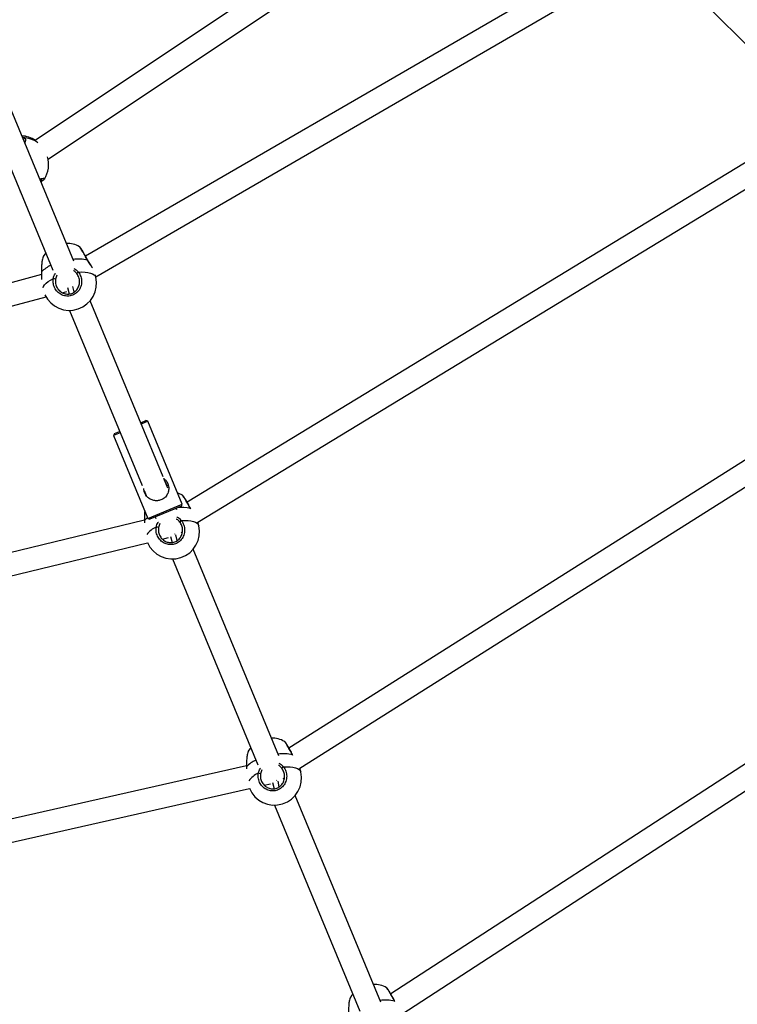
# Model space of a CAD drawing. Units: millimetres. Extents: x -3824 to 4096, y -3858 to 4062.
# Drawn here: x 562 to 1066, y -1519 to -828 of the extents above; entities that cross this region are included whole.
import ezdxf

# ---------------------------------------------------------------- set-up
doc = ezdxf.new("R2010")
doc.units = ezdxf.units.MM

msp = doc.modelspace()

# ---------------------------------------------------------------- linework, layer by layer
at = {"color": 7, "linetype": 'Continuous', "lineweight": 25}
for p, q in [((906.34, -689.82), (573.23, -912.4)), ((582.37, -925.53), (915.33, -703.06)), ((988.94, -773.14), (608.65, -993.64)), ((615.73, -1008.03), (998.1, -786.33)), ((1018.63, -791.57), (1107.68, -880.62)), ((600.35, -997.12), (540.89, -853.58)), ((526.38, -860.36), (585.63, -1003.39)), ((1116.28, -900.61), (679.9, -1166.28)), ((564.38, -910.27), (564.64, -910.3)), ((687.5, -1180.38), (1125.52, -913.72)), ((576.9, -940.52), (577.54, -939.9)), ((577.54, -939.9), (577.94, -939.41)), ((579.7, -939.42), (579.64, -939.49)), ((604.33, -987), (604.29, -986.98)), ((577.65, -1006.54), (151.99, -1119.76)), ((577.62, -1003.99), (577.64, -1004.63)), ((577.64, -1004.63), (577.64, -1004.63)), ((577.71, -1003.97), (577.71, -1004.66)), ((588.48, -1006.91), (587.57, -1009.62)), ((615.8, -1008.37), (615.44, -1006.78)), ((595.98, -1015.63), (597.01, -1020.1)), ((600.69, -1018.69), (599.79, -1014.79)), ((155.72, -1135.32), (580.89, -1022.23)), ((592.23, -1019.22), (595.44, -1018.36)), ((663.01, -1148.4), (611.84, -1024.87)), ((1243.57, -1028), (751.36, -1338.89)), ((597.33, -1031.65), (648.23, -1154.53)), ((759.04, -1352.96), (1252.88, -1041.04)), ((647.31, -1110.5), (651.01, -1108.97)), ((652.32, -1109.51), (647.7, -1111.43)), ((652.32, -1109.51), (651.01, -1108.97)), ((676.43, -1167.72), (652.32, -1109.51)), ((628.84, -1118.16), (628.3, -1119.46)), ((628.3, -1119.46), (652.4, -1177.67)), ((628.31, -1119.46), (628.3, -1119.46)), ((632.91, -1117.55), (628.31, -1119.46)), ((628.84, -1118.16), (628.85, -1118.15)), ((628.85, -1118.15), (632.53, -1116.63)), ((666.33, -1156.42), (663.57, -1149.74)), ((649.69, -1158.04), (651.2, -1161.68)), ((1370.82, -1155.33), (822.84, -1511.56)), ((652.4, -1177.67), (676.43, -1167.72)), ((675.88, -1169.02), (676.43, -1167.72)), ((676.59, -1161.47), (676.56, -1161.45)), ((675.88, -1169.02), (653.72, -1178.2)), ((672.61, -1171.58), (672.19, -1170.56)), ((682.53, -1171.31), (682.22, -1170.81)), ((830.6, -1525.61), (1380.19, -1168.33)), ((649.9, -1178.87), (152.1, -1299.92)), ((649.89, -1178.45), (649.91, -1179.1)), ((649.9, -1179.1), (649.92, -1180.61)), ((649.9, -1179.1), (649.9, -1179.1)), ((649.98, -1179.13), (649.96, -1180.81)), ((649.98, -1178.43), (649.98, -1179.13)), ((652.4, -1177.67), (653.71, -1178.21)), ((653.72, -1178.2), (653.71, -1178.21)), ((657.41, -1176.68), (657.89, -1177.85)), ((660.75, -1181.37), (659.83, -1184.08)), ((688.07, -1182.83), (687.49, -1180.34)), ((670.99, -1188.58), (671.11, -1188.86)), ((675.73, -1187.54), (676.49, -1187.08)), ((155.74, -1315.5), (652.17, -1194.78)), ((662.58, -1192.25), (666.91, -1191.2)), ((668.29, -1190.3), (669.28, -1194.57)), ((672.96, -1193.16), (672.06, -1189.26)), ((744.22, -1344.46), (684.11, -1199.33)), ((669.6, -1206.11), (729.5, -1350.73)), ((748.2, -1334.34), (748.17, -1334.33)), ((753.89, -1343.64), (753.83, -1343.68)), ((754.03, -1344.02), (753.83, -1343.68)), ((721.5, -1351.45), (152.19, -1479.99)), ((721.5, -1351.33), (721.52, -1351.98)), ((721.51, -1351.98), (721.52, -1353.23)), ((721.51, -1351.98), (721.51, -1351.98)), ((721.59, -1352.01), (721.57, -1353.45)), ((721.59, -1351.31), (721.59, -1352.01)), ((732.36, -1354.25), (731.44, -1356.96)), ((759.68, -1355.71), (759.03, -1352.93)), ((742.58, -1361.41), (742.73, -1361.76)), ((747.39, -1360.32), (748.12, -1359.86)), ((155.75, -1495.59), (723.66, -1367.37)), ((734.05, -1365.02), (738.41, -1364.04)), ((739.89, -1363.15), (740.89, -1367.45)), ((744.57, -1366.04), (743.66, -1362.14)), ((815.83, -1517.34), (755.72, -1372.21)), ((741.21, -1378.99), (801.11, -1523.61)), ((819.81, -1507.22), (819.78, -1507.21)), ((825.47, -1516.54), (825.43, -1516.56)), ((825.55, -1516.75), (825.43, -1516.56))]:
    msp.add_line(p, q, dxfattribs=at)
at = {"color": 7, "linetype": 'Continuous', "lineweight": 25, "flags": 128}
for points in [[(564.64, -910.3), (564.43, -910.34), (564.41, -910.35)], [(578.95, -940.24), (578.99, -940.2), (579.13, -940.03)], [(580.64, -991.35), (579.98, -992.19), (578.95, -993.71)], [(610.06, -996.26), (610.06, -996.26), (610.03, -996.28), (609.95, -996.34)], [(577.71, -1004.66), (577.65, -1004.65), (577.64, -1004.63)], [(603.59, -1004.75), (606.01, -1004.67), (608.26, -1004.76), (610.28, -1005.01), (612.04, -1005.41), (613.5, -1005.96), (614.63, -1006.65), (615.4, -1007.46), (615.8, -1008.37)], [(578.79, -1015.72), (579.1, -1014.84), (579.82, -1013.73), (580.9, -1012.59), (582.31, -1011.46), (584.02, -1010.35), (586.01, -1009.28)], [(682.31, -1170.74), (682.3, -1170.75), (682.22, -1170.81)], [(649.98, -1179.13), (649.91, -1179.11), (649.9, -1179.1)], [(652.16, -1177.08), (651.06, -1177.99), (649.98, -1179.13)], [(675.85, -1179.21), (678.28, -1179.14), (680.52, -1179.23), (682.55, -1179.48), (684.31, -1179.88), (685.76, -1180.43), (686.89, -1181.12), (687.67, -1181.93), (688.07, -1182.83)], [(724.52, -1338.7), (723.85, -1339.54), (722.83, -1341.06)], [(721.59, -1352.01), (721.52, -1351.99), (721.51, -1351.98)], [(747.46, -1352.09), (749.89, -1352.02), (752.13, -1352.1), (754.16, -1352.35), (755.91, -1352.76), (757.37, -1353.31), (758.5, -1354), (759.27, -1354.81), (759.68, -1355.71)], [(796.12, -1511.57), (795.46, -1512.41), (794.43, -1513.93)]]:
    msp.add_lwpolyline(points, dxfattribs=at)
at = {"color": 7, "linetype": 'Continuous', "lineweight": 25}
msp.add_circle((136.45, 101.93), 3960, dxfattribs=at)
for centre, radius, start, end in [((562.92, -928.1), 19, 56.4377, 87.04509), ((563.11, -928.04), 18.83, 56.82747, 87.44891), ((563.92, -929.1), 18.81, 53.46083, 87.80198), ((563.73, -929.18), 19, 327.33439, 16.57809), ((578.39, -939.45), 0.962, 207.96402, 305.31521), ((595.19, -1003.57), 19, 61.25096, 90.12385), ((591.95, -1017.88), 19.43, 113.37592, 137.12379), ((603.42, -1023.93), 28.35, 76.68741, 97.32634), ((597.29, -1012.65), 19, 205.13389, 13.02268), ((605.36, -1007.81), 3.54, 120.06755, 144.85069), ((585.39, -1016), 6.75, 71.15873, 84.72518), ((667.46, -1178.04), 19, 61.25096, 72.42098), ((675.81, -1197.54), 27.49, 76.52227, 95.68933), ((677.62, -1182.27), 3.54, 120.06755, 144.85069), ((664.47, -1198.7), 16.19, 112.50882, 142.78441), ((669.56, -1187.11), 19, 203.15872, 13.02268), ((657.66, -1190.47), 6.75, 71.15873, 84.72518), ((739.07, -1350.92), 19, 61.25096, 90.12385), ((735.83, -1365.22), 19.43, 113.37592, 137.12379), ((747.3, -1371.28), 28.35, 76.68741, 97.32634), ((749.23, -1355.15), 3.54, 120.06755, 144.85069), ((736.03, -1371.5), 16.09, 112.45603, 143.11034), ((741.17, -1359.99), 19, 202.21308, 13.02268), ((729.26, -1363.35), 6.75, 71.15873, 84.72518), ((810.68, -1523.79), 19, 61.25096, 90.12385), ((818.9, -1544.15), 28.35, 76.68741, 97.32634)]:
    msp.add_arc(centre, radius, start, end, dxfattribs=at)
for points, knots in [([(564.64, -910.3), (565.19, -910.51), (566.29, -910.92), (566.73, -912.26), (566.18, -913.45), (565.93, -914.01)], [0, 0, 0, 0, 0.3441676, 0.688142, 1, 1, 1, 1]), ([(576.46, -939.44), (577.14, -939.25), (578.58, -938.85), (579.69, -938.85), (580.04, -939.07), (579.73, -939.39), (579.7, -939.42)], [0, 0, 0, 0, 0.293435, 0.624167, 0.964149, 1, 1, 1, 1]), ([(576.57, -939.71), (576.66, -939.69), (577.12, -939.55), (577.72, -939.43), (578.26, -939.35), (578.52, -939.36), (578.49, -939.36), (578.49, -939.36)], [0, 0, 0, 0, 0.077493, 0.405764, 0.690263, 0.922653, 1, 1, 1, 1]), ([(579.13, -940.03), (578.71, -940.44), (578.25, -940.88), (577.42, -941.55), (577.35, -941.6)], [0, 0, 0, 0, 0.918575, 1, 1, 1, 1]), ([(578.94, -940.23), (579.13, -940.08), (579.42, -939.85), (579.6, -939.58), (579.66, -939.49)], [0, 0, 0, 0, 0.65453, 1, 1, 1, 1]), ([(562.48, -948.11), (562.54, -948.11), (562.62, -948.11), (562.71, -948.09), (562.72, -948.09)], [0, 0, 0, 0, 0.805294, 1, 1, 1, 1]), ([(609.95, -996.34), (609.39, -995.28), (608.26, -993.16), (606.63, -990.3), (605.29, -988.18), (604.46, -987.02), (604.35, -987), (604.33, -987)], [0, 0, 0, 0, 0.228159, 0.45619, 0.687031, 0.916577, 1, 1, 1, 1]), ([(610.06, -996.26), (610.03, -996.21), (609.74, -995.64), (609.15, -994.54), (608.32, -993.01), (607.5, -991.57), (606.73, -990.26), (606.03, -989.12), (605.42, -988.19), (604.89, -987.49), (604.66, -987.17), (604.41, -986.99), (604.37, -986.95)], [0, 0, 0, 0, 0.010583, 0.127821, 0.246001, 0.365194, 0.485085, 0.605384, 0.726187, 0.847824, 0.973405, 1, 1, 1, 1]), ([(579, -993.74), (578.94, -993.8), (578.69, -994.07), (578.27, -995.63), (577.86, -998.27), (577.67, -1001.26), (577.7, -1003.21), (577.71, -1003.97)], [0, 0, 0, 0, 0.066209, 0.312612, 0.570179, 0.834949, 1, 1, 1, 1]), ([(600.32, -1002.23), (600.65, -1002.37), (601.94, -1002.92), (602.88, -1003.97), (603.59, -1004.75)], [0, 0, 0, 0, 0.254683, 1, 1, 1, 1]), ([(613.51, -1001.86), (613.37, -1001.64), (612.85, -1000.85), (611.51, -999), (610.47, -997.22), (609.95, -996.34)], [0, 0, 0, 0, 0.154811, 0.580891, 1, 1, 1, 1]), ([(613.24, -1001.32), (613.13, -1001.14), (612.77, -1000.6), (612.04, -999.54), (611.15, -998.15), (610.45, -997.03), (610.13, -996.38), (610.07, -996.25)], [0, 0, 0, 0, 0.126699, 0.394785, 0.665839, 0.934777, 1, 1, 1, 1]), ([(577.63, -1004.63), (577.64, -1005.17), (577.66, -1006.29), (577.63, -1007.92), (577.59, -1009.11), (577.6, -1009.68), (577.6, -1009.78)], [0, 0, 0, 0, 0.291498, 0.604486, 0.933676, 1, 1, 1, 1]), ([(577.71, -1004.66), (577.7, -1005.82), (577.68, -1007.77), (577.65, -1009.3), (577.64, -1009.92)], [0, 0, 0, 0, 0.5972712, 1, 1, 1, 1]), ([(603.59, -1004.75), (604.23, -1005.75), (605.52, -1007.76), (606.05, -1011.39), (605.45, -1014.98), (603.68, -1018.16), (601, -1020.47), (597.83, -1021.66), (594.53, -1021.7), (591.39, -1020.67), (588.66, -1018.62), (586.67, -1015.72), (585.71, -1012.44), (585.92, -1010.26), (586.01, -1009.28)], [0, 0, 0, 0, 0.087205, 0.174361, 0.262591, 0.350326, 0.4352, 0.51601, 0.594189, 0.672908, 0.754738, 0.840276, 0.928206, 1, 1, 1, 1]), ([(586.01, -1009.28), (586.26, -1008.12), (586.54, -1006.84), (587.35, -1005.86), (587.42, -1005.78)], [0, 0, 0, 0, 0.911738, 1, 1, 1, 1]), ([(587.57, -1009.62), (587.49, -1010.45), (587.32, -1012.32), (588.15, -1015.13), (589.85, -1017.62), (592.17, -1019.38), (594.84, -1020.28), (597.65, -1020.25), (600.34, -1019.24), (602.6, -1017.26), (604.09, -1014.54), (604.58, -1011.46), (604.12, -1008.35), (603.02, -1006.63), (602.47, -1005.77)], [0, 0, 0, 0, 0.0719, 0.160083, 0.245855, 0.327751, 0.406291, 0.484083, 0.564447, 0.64904, 0.736782, 0.825234, 0.912649, 1, 1, 1, 1]), ([(602.47, -1005.77), (601.87, -1005.05), (601.18, -1004.22), (600.23, -1003.76), (600.1, -1003.7)], [0, 0, 0, 0, 0.8672655, 1, 1, 1, 1]), ([(663.32, -1149.57), (663.86, -1149.96), (664.98, -1150.78), (666.18, -1152.74), (666.92, -1154.95), (667.09, -1157.48), (666.48, -1160.15), (664.9, -1162.58), (662.68, -1164.29), (660.25, -1165.19), (657.69, -1165.37), (655.09, -1164.83), (652.77, -1163.54), (650.97, -1161.65), (649.92, -1159.51), (649.46, -1157.83), (649.57, -1156.93), (649.59, -1156.74)], [0, 0, 0, 0, 0.058299, 0.121672, 0.185257, 0.245921, 0.335406, 0.425516, 0.49565, 0.565952, 0.632866, 0.705437, 0.790041, 0.861752, 0.922451, 0.983128, 1, 1, 1, 1]), ([(665.98, -1155.56), (665.98, -1155.46), (665.96, -1154.64), (665.45, -1153.31), (664.75, -1152.32), (664.47, -1151.92)], [0, 0, 0, 0, 0.078669, 0.631577, 1, 1, 1, 1]), ([(682.22, -1170.81), (681.65, -1169.75), (680.53, -1167.63), (678.89, -1164.77), (677.56, -1162.64), (676.73, -1161.48), (676.62, -1161.47), (676.59, -1161.47)], [0, 0, 0, 0, 0.228159, 0.45619, 0.687031, 0.916577, 1, 1, 1, 1]), ([(682.33, -1170.72), (682.3, -1170.68), (682.01, -1170.11), (681.42, -1169.01), (680.59, -1167.48), (679.77, -1166.03), (679, -1164.72), (678.29, -1163.59), (677.68, -1162.66), (677.16, -1161.96), (676.92, -1161.64), (676.68, -1161.45), (676.63, -1161.42)], [0, 0, 0, 0, 0.010583, 0.127821, 0.246001, 0.365194, 0.485085, 0.605384, 0.726187, 0.847824, 0.973405, 1, 1, 1, 1]), ([(650.23, -1172.41), (650.21, -1172.55), (650.04, -1173.59), (649.95, -1175.74), (649.97, -1177.69), (649.98, -1178.43)], [0, 0, 0, 0, 0.0849058, 0.6486049, 1, 1, 1, 1]), ([(675.85, -1179.21), (676.5, -1180.22), (677.78, -1182.22), (678.32, -1185.85), (677.72, -1189.45), (675.94, -1192.63), (673.27, -1194.94), (670.09, -1196.13), (666.79, -1196.17), (663.65, -1195.13), (660.92, -1193.09), (658.94, -1190.19), (657.97, -1186.9), (658.18, -1184.73), (658.28, -1183.75)], [0, 0, 0, 0, 0.087205, 0.174361, 0.262591, 0.350326, 0.4352, 0.51601, 0.594189, 0.672908, 0.754738, 0.840276, 0.928206, 1, 1, 1, 1]), ([(658.28, -1183.75), (658.53, -1182.58), (658.81, -1181.3), (659.62, -1180.33), (659.69, -1180.24)], [0, 0, 0, 0, 0.911738, 1, 1, 1, 1]), ([(659.83, -1184.08), (659.76, -1184.92), (659.59, -1186.78), (660.42, -1189.59), (662.12, -1192.09), (664.44, -1193.84), (667.11, -1194.74), (669.91, -1194.72), (672.61, -1193.7), (674.87, -1191.72), (676.36, -1189), (676.85, -1185.93), (676.38, -1182.82), (675.28, -1181.1), (674.73, -1180.24)], [0, 0, 0, 0, 0.0719, 0.160083, 0.245855, 0.327751, 0.406291, 0.484083, 0.564447, 0.64904, 0.736782, 0.825234, 0.912649, 1, 1, 1, 1]), ([(674.73, -1180.24), (674.14, -1179.52), (673.45, -1178.68), (672.5, -1178.23), (672.37, -1178.17)], [0, 0, 0, 0, 0.867266, 1, 1, 1, 1]), ([(672.59, -1176.7), (672.92, -1176.84), (674.2, -1177.38), (675.15, -1178.43), (675.85, -1179.21)], [0, 0, 0, 0, 0.254683, 1, 1, 1, 1]), ([(753.83, -1343.68), (753.26, -1342.62), (752.14, -1340.5), (750.5, -1337.65), (749.17, -1335.52), (748.34, -1334.36), (748.23, -1334.35), (748.2, -1334.34)], [0, 0, 0, 0, 0.228159, 0.45619, 0.687031, 0.916577, 1, 1, 1, 1]), ([(753.93, -1343.6), (753.91, -1343.55), (753.62, -1342.99), (753.03, -1341.89), (752.19, -1340.36), (751.38, -1338.91), (750.6, -1337.6), (749.9, -1336.46), (749.29, -1335.54), (748.77, -1334.84), (748.53, -1334.51), (748.28, -1334.33), (748.24, -1334.3)], [0, 0, 0, 0, 0.010583, 0.127821, 0.246001, 0.365194, 0.485085, 0.605384, 0.726187, 0.847824, 0.973405, 1, 1, 1, 1]), ([(722.87, -1341.09), (722.82, -1341.14), (722.56, -1341.42), (722.15, -1342.97), (721.74, -1345.62), (721.55, -1348.6), (721.58, -1350.56), (721.59, -1351.31)], [0, 0, 0, 0, 0.066209, 0.312612, 0.570179, 0.834949, 1, 1, 1, 1]), ([(747.46, -1352.09), (748.1, -1353.09), (749.39, -1355.1), (749.93, -1358.73), (749.32, -1362.33), (747.55, -1365.51), (744.88, -1367.82), (741.7, -1369.01), (738.4, -1369.05), (735.26, -1368.01), (732.53, -1365.97), (730.55, -1363.06), (729.58, -1359.78), (729.79, -1357.61), (729.88, -1356.63)], [0, 0, 0, 0, 0.087205, 0.174361, 0.262591, 0.350326, 0.4352, 0.51601, 0.594189, 0.672908, 0.754738, 0.840276, 0.928206, 1, 1, 1, 1]), ([(729.88, -1356.63), (730.14, -1355.46), (730.42, -1354.18), (731.23, -1353.21), (731.3, -1353.12)], [0, 0, 0, 0, 0.911738, 1, 1, 1, 1]), ([(731.44, -1356.96), (731.37, -1357.8), (731.2, -1359.66), (732.03, -1362.47), (733.72, -1364.96), (736.05, -1366.72), (738.72, -1367.62), (741.52, -1367.59), (744.22, -1366.58), (746.47, -1364.6), (747.96, -1361.88), (748.46, -1358.8), (747.99, -1355.7), (746.89, -1353.98), (746.34, -1353.12)], [0, 0, 0, 0, 0.0719, 0.160083, 0.245855, 0.327751, 0.406291, 0.484083, 0.564447, 0.64904, 0.736782, 0.825234, 0.912649, 1, 1, 1, 1]), ([(746.34, -1353.12), (745.75, -1352.39), (745.06, -1351.56), (744.11, -1351.1), (743.98, -1351.04)], [0, 0, 0, 0, 0.8672655, 1, 1, 1, 1]), ([(744.2, -1349.58), (744.53, -1349.72), (745.81, -1350.26), (746.76, -1351.31), (747.46, -1352.09)], [0, 0, 0, 0, 0.254683, 1, 1, 1, 1]), ([(825.43, -1516.56), (824.87, -1515.5), (823.75, -1513.38), (822.11, -1510.52), (820.78, -1508.4), (819.95, -1507.24), (819.84, -1507.23), (819.81, -1507.22)], [0, 0, 0, 0, 0.228159, 0.45619, 0.687031, 0.916577, 1, 1, 1, 1]), ([(825.54, -1516.48), (825.52, -1516.43), (825.22, -1515.86), (824.64, -1514.76), (823.8, -1513.23), (822.98, -1511.79), (822.21, -1510.48), (821.51, -1509.34), (820.9, -1508.42), (820.38, -1507.72), (820.14, -1507.39), (819.89, -1507.21), (819.85, -1507.18)], [0, 0, 0, 0, 0.010583, 0.127821, 0.246001, 0.365194, 0.485085, 0.605384, 0.726187, 0.847824, 0.973405, 1, 1, 1, 1]), ([(794.48, -1513.96), (794.43, -1514.02), (794.17, -1514.29), (793.75, -1515.85), (793.35, -1518.5), (793.16, -1521.48), (793.18, -1523.44), (793.19, -1524.19)], [0, 0, 0, 0, 0.066209, 0.312612, 0.570179, 0.834949, 1, 1, 1, 1])]:
    msp.add_open_spline(points, degree=3, knots=knots, dxfattribs=at)

doc.saveas('drawing.dxf')
